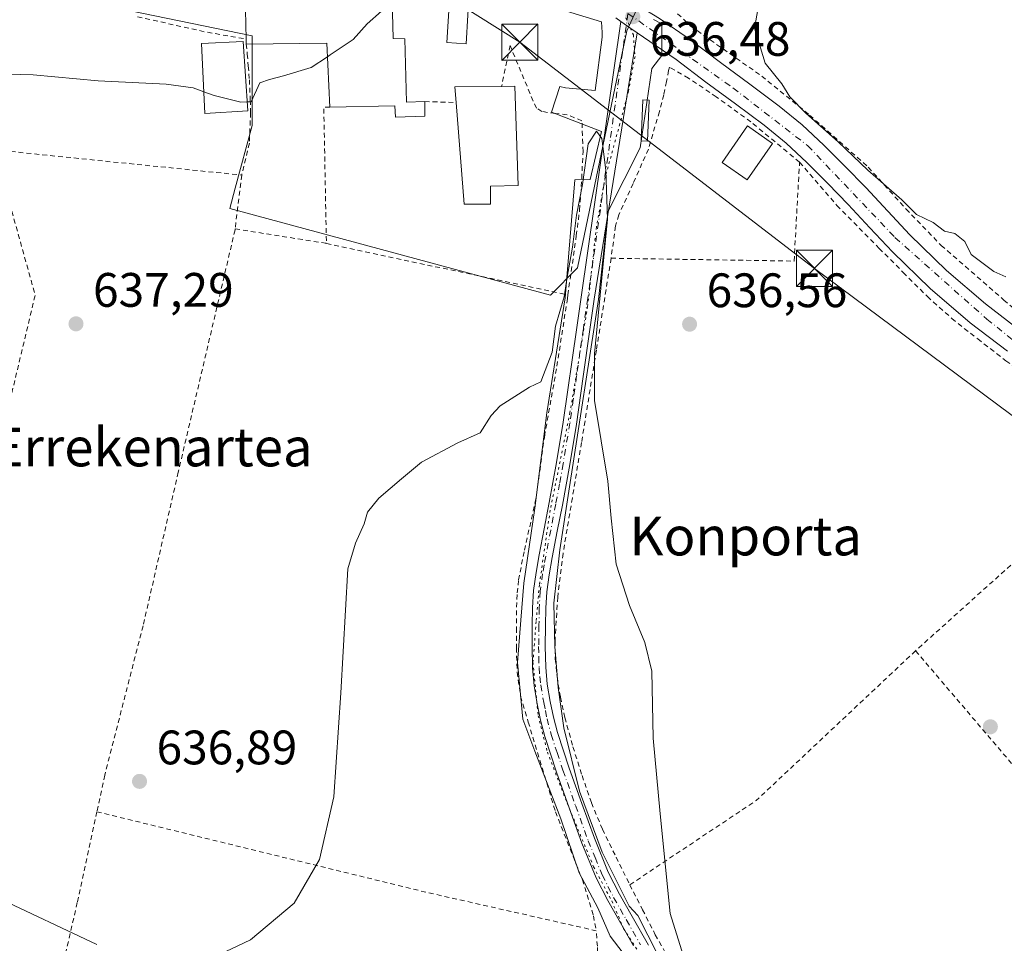
# Model space of a CAD drawing. Units: metres. Extents: x 589968 to 593404, y 4761403 to 4763770.
# Drawn here: x 592916 to 593120, y 4762226 to 4762417 of the extents above; entities that cross this region are included whole.
import ezdxf
from ezdxf.enums import TextEntityAlignment as Align

# ---------------------------------------------------------------- set-up
doc = ezdxf.new("R2010")
doc.units = ezdxf.units.M
doc.header["$MEASUREMENT"] = 0
for name, pattern in [('DGN Style 2', [1.6480167562047852, 0.988810053722871, -0.6592067024819142]), ('DGN Style 4', [2.6384748266838614, 1.318413404963828, -0.6592067024819142, 0.001648016756204785, -0.6592067024819142]), ('DGN Style 5', [1.1536117293433497, 0.4944050268614355, -0.6592067024819142])]:
    doc.linetypes.add(name, pattern=pattern)
for name, color, linetype, lineweight in [('Alambrada', 7, 'DGN Style 2', 0), ('Carretera de calzada única Cxs', 7, 'Continuous', 13), ('Carretera de calzada única eje', 7, 'DGN Style 4', 0), ('Curva de nivel normal', 30, 'Continuous', 0), ('Edificación Cxs', 1, 'Continuous', 13), ('Estanque Cxs', 5, 'Continuous', 0), ('Instalación de servicios públicos CxS', 91, 'Continuous', 0), ('Núcleo urbano CxS', 7, 'Continuous', 0), ('Pista pavimentada Cxs', 135, 'Continuous', 0), ('Pista pavimentada eje', 135, 'DGN Style 4', 0), ('Prado CxS', 92, 'Continuous', 0), ('Punto de cota en terreno', 7, 'Continuous', 0), ('Rótulo de punto de cota en terreno', 7, 'Continuous', 0), ('Tendido', 6, 'Continuous', 0), ('Texto cartográfico', 7, 'Continuous', 0), ('Torre de tendido puntual', 7, 'Continuous', 0), ('Valla', 7, 'DGN Style 2', 0), ('Vegetación y arbolados urbanos CxS', 151, 'Continuous', 0), ('Vía pecuaria CxS', 92, 'Continuous', 13), ('Vía pecuaria eje', 92, 'DGN Style 5', 0)]:
    doc.layers.add(name, color=color, linetype=linetype, lineweight=lineweight)
doc.styles.add('Style-Arial', font='txt')

# ---------------------------------------------------------------- blocks, each defined once
blk = doc.blocks.new('5PATER')
at = {"layer": 'Vegetación y arbolados urbanos CxS', "linetype": 'Continuous', "lineweight": 0}
h = blk.add_hatch(color=51, dxfattribs=at)
edge = h.paths.add_edge_path()
edge.add_ellipse((0, 0), major_axis=(-0.1095731443231308, -0.1110710700762829), ratio=0.9994222409660322, start_angle=0, end_angle=360)
blk = doc.blocks.new('5TTEND')
at = {"layer": 'Instalación de servicios públicos CxS', "color": 7, "linetype": 'Continuous', "lineweight": 0}
for p, q in [((-0.375, 0.3754), (0.375, -0.3746)), ((0.3720000000000001, 0.3784000000000001), (-0.3720000000000001, -0.3776))]:
    blk.add_line(p, q, dxfattribs=at)
at = {"layer": 'Instalación de servicios públicos CxS', "color": 7, "linetype": 'Continuous', "lineweight": 0, "flags": 128}
blk.add_lwpolyline([(-0.375, -0.3746), (0.375, -0.3746), (0.375, 0.3754), (-0.375, 0.3754), (-0.3720000000000001, -0.3776)], dxfattribs=at)

msp = doc.modelspace()

# ---------------------------------------------------------------- linework, layer by layer
at = {"layer": 'Alambrada', "color": 7, "linetype": 'DGN Style 2', "lineweight": 0, "extrusion": (-0.2167458260248487, -0.7461200720687705, 0.6295443470931168), "elevation": -3681447.939268643, "flags": 128}
msp.add_lwpolyline([(-759145.4542217092, 2983762.89813719), (-759131.2548691779, 2983764.289449055), (-759122.5338392917, 2983765.799427853)], dxfattribs=at)
at = {"layer": 'Alambrada', "color": 7, "linetype": 'DGN Style 2', "lineweight": 0, "extrusion": (-0.3727848773500064, -0.08401119522767646, 0.9241068954918353), "elevation": -620555.9482524233, "flags": 128}
msp.add_lwpolyline([(-4515518.105536446, 1502357.192488043), (-4515518.404253377, 1502355.856569466), (-4515490.716937397, 1502349.703493363)], dxfattribs=at)
at = {"layer": 'Alambrada', "color": 7, "linetype": 'DGN Style 2', "lineweight": 0, "extrusion": (0.08272009408224851, -0.002163448614458807, 0.996570471931171), "elevation": 39389.29749267602, "flags": 128}
msp.add_lwpolyline([(4776276.106323366, -466626.0446353162), (4776276.106323366, -466632.5692343085)], dxfattribs=at)
at = {"layer": 'Alambrada', "color": 7, "linetype": 'DGN Style 2', "lineweight": 0, "extrusion": (0.0868413665976098, -0.0369301675920333, 0.9955374125411279), "elevation": -123749.9930093469, "flags": 128}
msp.add_lwpolyline([(4614596.322660157, 1312284.475814536), (4614571.885721666, 1312264.911914318), (4614488.759236894, 1312250.786316337)], dxfattribs=at)
at = {"layer": 'Alambrada', "color": 7, "linetype": 'DGN Style 2', "lineweight": 0, "extrusion": (-0.04519765853939533, 0.004611645379391847, 0.9989674190830504), "elevation": -4196.904623503397, "flags": 128}
msp.add_lwpolyline([(-4797976.059923438, 106357.6124940022), (-4797976.059923438, 106409.0912661849)], dxfattribs=at)
at = {"layer": 'Alambrada', "color": 7, "linetype": 'DGN Style 2', "lineweight": 0, "extrusion": (-0.006803021744248751, -0.05618792034800561, 0.9983970335002571), "elevation": -270981.6277201266, "flags": 128}
msp.add_lwpolyline([(16232.25049151282, 4791473.703548113), (16232.25049151282, 4791462.454086486)], dxfattribs=at)
at = {"layer": 'Alambrada', "color": 7, "linetype": 'DGN Style 2', "lineweight": 0, "extrusion": (-0.1160548943381968, -0.9482428958756004, 0.2955785376538784), "elevation": -4584513.584203672, "flags": 128}
msp.add_lwpolyline([(10022.14492305811, 1419134.148099299), (10041.14784851996, 1419131.859438366), (10041.28053016553, 1419131.8121243)], dxfattribs=at)
at = {"layer": 'Alambrada', "color": 7, "linetype": 'DGN Style 2', "lineweight": 0, "extrusion": (0.0649981144485513, -0.01388271415400743, 0.997788813008971), "elevation": -26934.49145565724, "flags": 128}
msp.add_lwpolyline([(4781182.632403567, 413966.0614330659), (4781182.632403567, 413914.769127963)], dxfattribs=at)
at = {"layer": 'Alambrada', "color": 7, "linetype": 'DGN Style 2', "lineweight": 0, "extrusion": (-0.02693470939537618, -0.02422479628620995, 0.9993436249232185), "elevation": -130703.1201703095, "flags": 128}
msp.add_lwpolyline([(-3144238.483629022, 3623293.241586342), (-3144238.483629022, 3623233.715194205)], dxfattribs=at)
at = {"layer": 'Alambrada', "color": 7, "linetype": 'DGN Style 2', "lineweight": 0, "extrusion": (0.115524097746327, -0.1789622750999203, 0.9770499920326275), "elevation": -783128.8987378451, "flags": 128}
msp.add_lwpolyline([(3081082.336296512, 3595105.320765897), (3081037.770847496, 3595096.975622653), (3081006.275597028, 3595096.501936249)], dxfattribs=at)
at = {"layer": 'Alambrada', "color": 7, "linetype": 'DGN Style 2', "lineweight": 0, "extrusion": (-0.2352550363692664, -0.9710553429192533, 0.04131088053850521), "elevation": -4763875.201261778, "flags": 128}
msp.add_lwpolyline([(-545039.0979915197, 197605.7610349499), (-544969.2275863063, 197602.0600755934), (-544932.7112669208, 197615.4597143128)], dxfattribs=at)
at = {"layer": 'Alambrada', "color": 7, "linetype": 'DGN Style 2', "lineweight": 0}
for points in [[(593051.5601000005, 4762419.470100001, 638.4514999999956), (593055.4801000003, 4762415.790100001, 638.4958999999944), (593070.2100999998, 4762405.4101, 639.5264000000025), (593080.1401000004, 4762397.3301, 640.1438999999956), (593092.3000999996, 4762386.550100001, 640.0564000000013), (593100.1201, 4762377.860099999, 639.703800000003), (593107.4001000002, 4762370.3301, 639.6388000000006), (593120.3901000004, 4762359.0001, 639.6252999999997), (593138.1201, 4762344.3201, 639.733600000007)], [(592963.3701, 4762412.0601, 645.3849000000046), (592963.5900999998, 4762409.960100001, 644.9789000000019), (592963.8000999996, 4762407.5101, 644.4247999999934), (592964.0201000003, 4762404.630100001, 644.5271999999968), (592964.2100999998, 4762400.440099999, 643.7274999999936), (592964.2600999996, 4762397.840100001, 642.6334000000061), (592964.0201000003, 4762391.540100001, 640.0948999999965), (592962.4200999998, 4762384.9001, 641.8408000000054)], [(593030.0301000001, 4762360.050100001, 635.5633999999991), (593031.7801000001, 4762372.390100001, 635.2666999999929), (593032.4600999998, 4762377.6501, 635.2893999999942), (593032.8201000001, 4762382.5001, 635.6725000000006), (593033.1700999998, 4762389.7601, 635.8766000000032), (593032.9501, 4762396.1601, 635.8506000000052), (593029.8901000004, 4762397.4001, 636.6411999999982), (593027.4401000004, 4762397.640100001, 637.4456999999966), (593024.6201, 4762398.090100001, 638.2982000000047), (593023.5201000003, 4762398.800100001, 638.902900000001), (593022.8300999999, 4762400.2501, 639.7964000000065), (593018.0401, 4762411.7301, 639.6486000000004), (593016.3000999996, 4762403.270099999, 641.6058000000048)], [(593078.0500999996, 4762387.590100001, 641.0555000000022), (593085.8000999996, 4762378.600099999, 640.0007000000041), (593094.5500999996, 4762369.720100001, 639.5277999999962), (593099.5500999996, 4762364.720100001, 639.4570999999996), (593104.5500999996, 4762359.7301, 639.7584999999963), (593109.6201, 4762355.1801, 639.7621000000072), (593114.9700999996, 4762350.940099999, 639.7623000000021), (593120.8201000001, 4762346.440099999, 639.681700000001), (593126.6601, 4762341.9301, 639.6291999999958), (593132.0401, 4762337.8301, 639.9134000000049), (593137.3501000004, 4762333.610099999, 639.8527000000031), (593141.8501000004, 4762329.850099999, 639.8766000000032), (593146.3300999999, 4762326.100099999, 639.9035000000003)], [(592961.0701000001, 4762373.7501, 641.2041000000027), (592961.0500999996, 4762373.5701, 641.107799999998), (592949.2701000003, 4762323.3301, 637.6079999999929), (592941.9901000002, 4762291.5101, 636.5831000000035), (592934.0301000001, 4762260.550100001, 637.3303000000016), (592932.4001000002, 4762252.970100001, 637.1937999999936)], [(593038.9901000002, 4762367.670100001, 637.4263000000064), (593035.9301000005, 4762348.590100001, 635.8505000000005), (593032.8701, 4762329.5001, 635.5120000000024), (593030.9600999998, 4762318.0101, 635.2027999999991), (593029.0301000001, 4762306.5101, 635.0087000000058), (593027.9200999998, 4762297.460100001, 634.977899999998), (593027.3701, 4762288.360099999, 635.0197999999946), (593027.4200999998, 4762284.6801, 635.006899999993), (593027.7801000001, 4762280.9801, 635.004700000005), (593028.4801000003, 4762276.690099999, 634.9860999999946), (593029.4101, 4762272.470100001, 634.9395999999979), (593031.0701000001, 4762266.4301, 635.2296999999963), (593032.9801000003, 4762260.470100001, 635.0298000000039), (593034.9101, 4762254.8201, 634.9296000000032), (593037.1901000004, 4762249.3301, 634.9103000000032), (593040.0301000001, 4762243.5701, 635.2114000000003), (593042.8701, 4762237.8301, 635.8686000000016)], [(593030.0301000001, 4762360.050100001, 635.5633999999991), (593029.9401000004, 4762359.3101, 635.6794999999984), (593027.6700999998, 4762344.7301, 635.2486000000063), (593025.2301000003, 4762331.0801, 635.3389000000025), (593023.4101, 4762317.800100001, 634.6013999999996), (593020.9600999998, 4762306.840100001, 634.0823999999993), (593019.8000999996, 4762300.920100001, 633.9035000000003), (593019.5100999996, 4762297.970100001, 633.835699999996), (593019.3701, 4762294.6801, 633.8552999999956), (593019.3701, 4762291.040100001, 633.8377999999939), (593019.3701, 4762286.920100001, 633.732799999998), (593019.5100999996, 4762281.9101, 633.6949000000022), (593020.2301000003, 4762276.890100001, 633.7538999999961), (593021.8300999999, 4762271.550100001, 633.9486000000034), (593027.4600999998, 4762252.940099999, 634.797200000001), (593033.0301000001, 4762238.870100001, 640.5127000000066), (593035.3201000001, 4762231.420100001, 646.3727999999974), (593035.8901000004, 4762228.3101, 646.8842000000004)], [(593102.1001000004, 4762286.3201, 637.7470999999932), (593125.0401, 4762259.4101, 637.900999999998), (593180.0500999996, 4762196.700099999, 642.9366000000009), (593202.9901000002, 4762170.5001, 642.1824000000051), (593242.6201, 4762126.4101, 642.2290000000066)], [(592932.4001000002, 4762252.970100001, 637.1937999999936), (592928.3400999998, 4762234.130100001, 635.4000999999989), (592919.2801000001, 4762194.720100001, 632.8831000000064), (592911.1901000004, 4762160.130100001, 631.7945999999939)], [(593042.8701, 4762237.8301, 635.8686000000016), (593045.5100999996, 4762232.6601, 636.734700000001), (593048.1401000004, 4762227.4901, 635.1404999999941), (593050.2100999998, 4762223.8201, 634.9658000000054)], [(592935.5500999996, 4762152.220100001, 632.0905999999959), (592958.9700999996, 4762147.0801, 632.2834000000003), (592964.5701000001, 4762146.5701, 632.4272000000057), (592967.3501000004, 4762147.050100001, 632.4217000000062), (592971.1101000002, 4762148.6601, 632.4137000000047), (592979.3201000001, 4762155.2601, 632.3846000000049), (592996.9101, 4762171.9301, 632.5672999999952), (593016.2200999996, 4762189.9901, 633.1554999999935), (593026.7701000003, 4762200.130100001, 633.4985000000015), (593031.1401000004, 4762206.7301, 633.6385000000009), (593033.0301000001, 4762209.970100001, 634.0048999999999), (593035.0900999998, 4762215.4301, 637.5678999999947), (593035.9600999998, 4762219.100099999, 642.1946999999927), (593036.1401000004, 4762222.200099999, 645.917100000006), (593036.1401000004, 4762225.110099999, 646.7075000000041), (593035.8901000004, 4762228.3101, 646.8842000000004)]]:
    msp.add_polyline3d(points, dxfattribs=at)
at = {"layer": 'Carretera de calzada única Cxs', "color": 7, "linetype": 'Continuous', "lineweight": 13, "extrusion": (0.009184781959019464, -0.006358829474835507, 0.9999376005871943), "elevation": -24200.09380961416, "flags": 128}
msp.add_lwpolyline([(593010.161210288, 4762359.130514128), (593009.1087233356, 4762359.85912886)], dxfattribs=at)
at = {"layer": 'Carretera de calzada única Cxs', "color": 7, "linetype": 'Continuous', "lineweight": 13, "extrusion": (-0.5690074863827643, -0.8219194582627704, 0.02605541343756302), "elevation": -4251751.180124303, "flags": 128}
msp.add_lwpolyline([(-2223173.584799855, 111455.3632181014), (-2223171.070068116, 111455.3626178977), (-2223169.468874103, 111455.4233385123)], dxfattribs=at)
at = {"layer": 'Carretera de calzada única Cxs', "color": 7, "linetype": 'Continuous', "lineweight": 13}
for points in [[(593044.9501, 4762419.8201, 637.218200000003), (593049.0201000003, 4762417.3301, 637.3611999999994), (593055.4200999998, 4762412.9001, 637.9939000000013), (593061.6401000004, 4762408.210100001, 638.3990999999951), (593067.7600999996, 4762403.720100001, 638.8359000000055), (593073.8501000004, 4762399.170100001, 639.328800000003), (593078.5701000001, 4762395.280099999, 639.6747000000032), (593083.0500999996, 4762391.110099999, 639.7103000000062), (593087.4600999998, 4762386.7401, 639.5767999999953), (593091.7901, 4762382.3101, 639.4566999999952), (593096.3300999999, 4762377.420100001, 639.409599999999), (593100.8901000004, 4762372.550100001, 639.4285999999993), (593108.5401, 4762365.1501, 639.5296999999991), (593116.6001000004, 4762358.200099999, 639.5065999999933), (593124.2001, 4762352.380100001, 639.5108000000037), (593131.7901, 4762346.550100001, 639.5874999999943), (593141.6700999998, 4762338.350099999, 639.6784000000043), (593151.4200999998, 4762329.9901, 639.7317000000039), (593162.7701000003, 4762319.850099999, 639.9453999999969), (593174.1101000002, 4762309.700099999, 640.0843000000023), (593184.2500999998, 4762300.7501, 640.4279999999999), (593194.4933000002, 4762291.890100001, 640.7786999999954)], [(593121.1401000004, 4762348.380100001, 639.5939999999973), (593113.4200999998, 4762354.290100001, 639.6575000000012), (593105.1501000002, 4762361.4301, 639.5939999999973), (593097.3000999996, 4762369.020099999, 639.3165000000008), (593092.6501000002, 4762373.9901, 639.2782000000007), (593088.1401000004, 4762378.8301, 639.5534000000043), (593083.8800999997, 4762383.190099999, 639.600099999996), (593079.5601000005, 4762387.4801, 640.4743000000017), (593075.2500999998, 4762391.4901, 640.0445999999939), (593070.7401000002, 4762395.210100001, 639.6650999999983), (593064.7701000003, 4762399.670100001, 638.8215000000055), (593058.6401000004, 4762404.170100001, 639.3660999999993), (593052.4700999996, 4762408.8201, 638.2434000000068), (593044.4074999997, 4762414.390000001, 636.4493999999977), (593043.0900999998, 4762415.300100001, 636.3886999999959), (593041.0225000001, 4762416.731500001, 636.3892999999953), (593039.9700999996, 4762417.460100001, 636.4036000000051)], [(593049.0201000003, 4762417.3301, 637.3611999999994), (593055.4200999998, 4762412.9001, 637.9939000000013), (593061.6401000004, 4762408.210100001, 638.3990999999951), (593067.7600999996, 4762403.720100001, 638.8359000000055), (593073.8501000004, 4762399.170100001, 639.328800000003), (593078.5701000001, 4762395.280099999, 639.6747000000032), (593083.0500999996, 4762391.110099999, 639.7103000000062), (593087.4600999998, 4762386.7401, 639.5767999999953), (593091.7901, 4762382.3101, 639.4566999999952), (593096.3300999999, 4762377.420100001, 639.409599999999), (593100.8901000004, 4762372.550100001, 639.4285999999993), (593108.5401, 4762365.1501, 639.5296999999991), (593116.6001000004, 4762358.200099999, 639.5065999999933), (593124.2001, 4762352.380100001, 639.5108000000037)], [(593121.1401000004, 4762348.380100001, 639.5939999999973), (593113.4200999998, 4762354.290100001, 639.6575000000012), (593105.1501000002, 4762361.4301, 639.5939999999973), (593097.3000999996, 4762369.020099999, 639.3165000000008), (593092.6501000002, 4762373.9901, 639.2782000000007), (593088.1401000004, 4762378.8301, 639.5534000000043), (593083.8800999997, 4762383.190099999, 639.600099999996), (593079.5601000005, 4762387.4801, 640.4743000000017), (593075.2500999998, 4762391.4901, 640.0445999999939), (593070.7401000002, 4762395.210100001, 639.6650999999983), (593064.7701000003, 4762399.670100001, 638.8215000000055), (593058.6401000004, 4762404.170100001, 639.3660999999993), (593052.4700999996, 4762408.8201, 638.2434000000068), (593044.4074999997, 4762414.390000001, 636.4493999999977)]]:
    msp.add_polyline3d(points, dxfattribs=at)
at = {"layer": 'Carretera de calzada única eje', "color": 7, "linetype": 'DGN Style 4', "lineweight": 0}
msp.add_polyline3d([(593042.4923, 4762418.4147, 636.4481999999989), (593064.2500999998, 4762402.970100001, 638.5233000000007), (593079.7500999998, 4762390.9901, 639.8105000000069), (593097.8300999999, 4762371.970100001, 639.3031000000046), (593116.8501000004, 4762355.0701, 639.5035999999964), (593151.1300999997, 4762327.360099999, 639.6928999999947), (593184.7100999998, 4762296.8301, 640.4559000000008), (593194.0336999996, 4762289.721700001, 640.7942999999941)], dxfattribs=at)
at = {"layer": 'Curva de nivel normal', "color": 30, "linetype": 'Continuous', "lineweight": 0, "flags": 128}
for points, elevation in [([(592980.2070000004, 4762409.416999999), (592980.7800000003, 4762409.800000001), (592985.5300000003, 4762412.99), (592988.4600000001, 4762416.24), (592991.3899999997, 4762418.859999999), (592993.04, 4762421.279999999), (592993.3399999999, 4762424.949999999), (592992.1799999997, 4762428.539999999), (592991.2204999998, 4762429.185799999)], 640), ([(593070.3799999999, 4762424.619999999), (593068.7400000002, 4762415.369999999), (593070.9500000002, 4762408.08), (593074.3799999999, 4762403.810000001), (593076.0599999996, 4762401.15), (593079.3300000001, 4762397.76), (593086.0300000003, 4762391.800000001), (593092.2000000002, 4762385.91), (593099.25, 4762379.77), (593102.29, 4762376.710000001), (593105.7599999999, 4762375.039999999), (593108.0800000001, 4762373.25), (593110.2400000002, 4762372.76), (593112.3300000001, 4762371.119999999), (593113.6100000005, 4762368.42), (593118.3099999996, 4762364.930000001), (593120.8200000003, 4762363.800000001)], 640), ([(592963.5694000004, 4762400.0759), (592964.3799999999, 4762400.109999999), (592966.2000000002, 4762404.039999999), (592968.2000000002, 4762404.710000001), (592971.1100000005, 4762405.5), (592976.8300000001, 4762407.16), (592980.2070000004, 4762409.416999999)], 640), ([(592911.2100000001, 4762405.859999999), (592919.2100000001, 4762405.66), (592932.6799999997, 4762404.4), (592946.7599999999, 4762403.76), (592952.3399999999, 4762402.99), (592954.5592, 4762402.1724)], 640), ([(592954.5592, 4762402.1724), (592956.7100000001, 4762401.380000001), (592962.2400000002, 4762400.02), (592963.5694000004, 4762400.0759)], 640), ([(593054.9400000004, 4762219.960000001), (593051.25, 4762231.890000001), (593049.1399999997, 4762252.550000001), (593047.6799999997, 4762268.230000001), (593047.4400000004, 4762282.130000001), (593045.9800000006, 4762288.050000001), (593042.7999999998, 4762295.689999999), (593040.0099999999, 4762304.300000001), (593038.9699999997, 4762313.800000001), (593038.29, 4762321.470000001), (593035.5800000001, 4762338.220000001), (593035.5800000001, 4762347.84), (593038.2400000002, 4762375.75), (593037.9100000003, 4762385.949999999), (593037.0599999996, 4762392.449999999), (593035.9800000006, 4762394.02), (593034.2599999999, 4762391.350000001), (593033.0599999996, 4762382.939999999), (593031.8200000003, 4762376.619999999), (593030.9699999997, 4762369.930000001), (593029.8600000005, 4762363.720000001), (593029.2599999999, 4762359.689999999), (593027.4600000001, 4762353.560000001), (593026.7999999998, 4762348.199999999), (593024.4000000004, 4762342.039999999), (593022.0499999998, 4762340.930000001), (593015.9699999997, 4762337.08), (593014.0999999996, 4762335.08), (593011.8700000001, 4762331.52), (593007.2400000002, 4762329.439999999), (592999.7100000001, 4762325.4), (592995.5800000001, 4762321.980000001), (592990.8700000001, 4762317.930000001), (592988.5300000003, 4762315.060000001), (592987.8300000001, 4762312.630000001), (592986.04, 4762308.630000001), (592984.4500000002, 4762303.289999999), (592982.9600000001, 4762277.640000001), (592981.5199999996, 4762256.08), (592978.5800000001, 4762243.09), (592973.2699999996, 4762234.02), (592964.2300000006, 4762226.42), (592956.5199999996, 4762222.730000001)], 635), ([(592932.4000000004, 4762225.480000001), (592911.5499999998, 4762235.289999999), (592885.9900000002, 4762247.680000001), (592876.7999999998, 4762253.710000001), (592869.2000000002, 4762261.189999999), (592866.0599999996, 4762266.730000001), (592864.4800000006, 4762272.75), (592862.0899999999, 4762281.83), (592856.8099999996, 4762290.52), (592854.9400000004, 4762294.41), (592853.79, 4762299.41), (592852.8799999999, 4762308.369999999), (592851.3799999999, 4762311.689999999), (592849.3499999996, 4762312.560000001), (592846.8099999996, 4762311.76), (592843.4800000006, 4762309.08), (592838.6399999997, 4762303.949999999), (592836.54, 4762302.99), (592834.7400000002, 4762303.600000001), (592828.5999999996, 4762308.74), (592817.54, 4762315.689999999), (592809.3899999997, 4762318.77)], 635)]:
    msp.add_lwpolyline(points, dxfattribs=dict(at, elevation=elevation))
at = {"layer": 'Edificación Cxs', "color": 1, "linetype": 'Continuous', "lineweight": 13, "flags": 128}
for points, elevation in [([(592977.7100999998, 4762430.020099999), (592977.8400999998, 4762429.100099999), (592993.4301000005, 4762429.200099999), (592993.8501000004, 4762413.1801), (592996.2600999996, 4762413.1601), (592996.6001000004, 4762400.040100001), (593000.3501000004, 4762400.130100001), (593000.3701, 4762397.140100001), (592994.3000999996, 4762396.880100001), (592994.1401000004, 4762399.280099999), (592980.7100999998, 4762398.9801), (592980.0701000001, 4762412.2601), (592963.3701, 4762412.0601), (592963.3501000004, 4762413.0801), (592963.0701000001, 4762425.300100001), (592962.9801000003, 4762429.4901), (592965.9101, 4762429.600099999), (592973.4700999996, 4762429.860099999)], 645.518299999996), ([(593013.9600999998, 4762378.880100001), (593008.5201000003, 4762378.880100001), (593006.8501000004, 4762399.960100001), (593006.6001000004, 4762403.1601), (593016.3000999996, 4762403.270099999), (593019.0500999996, 4762403.3201), (593019.7100999998, 4762382.7601), (593013.9600999998, 4762382.630100001)], 641.6058000000048)]:
    msp.add_lwpolyline(points, close=True, dxfattribs=dict(at, elevation=elevation))
at = {"layer": 'Edificación Cxs', "color": 1, "linetype": 'Continuous', "lineweight": 13, "extrusion": (-0.0001898375844570323, 0.008285054570854987, 0.9999656603266183), "elevation": 39989.78166063996, "flags": 128}
msp.add_lwpolyline([(592963.4619624097, 4762245.210707189), (592963.1819431832, 4762257.431126614)], dxfattribs=at)
at = {"layer": 'Edificación Cxs', "color": 1, "linetype": 'Continuous', "lineweight": 13, "extrusion": (0.002541775206097821, -0.1296305386016218, 0.9915591070837155), "elevation": -615206.9235262084, "flags": 128}
msp.add_lwpolyline([(686212.0960571668, 4709862.843593026), (686212.0960571668, 4709863.872473758)], dxfattribs=at)
at = {"layer": 'Edificación Cxs', "color": 1, "linetype": 'Continuous', "lineweight": 13, "extrusion": (0.0002497798657951801, -0.2616638027751649, 0.9651590500675307), "elevation": -1245379.840640056, "flags": 128}
msp.add_lwpolyline([(597526.5438366326, 4596091.998872247), (597525.9165137833, 4596105.75888919), (597509.2163304754, 4596105.568186552)], dxfattribs=at)
at = {"layer": 'Edificación Cxs', "color": 1, "linetype": 'Continuous', "lineweight": 13, "extrusion": (-0.1088548760197848, 0.1673813592903373, 0.9798643255720846), "elevation": 733213.5036474888, "flags": 128}
msp.add_lwpolyline([(-3093533.503768246, -3595074.315559415), (-3093535.038794744, -3595077.192385619), (-3093543.230403206, -3595071.889489407)], dxfattribs=at)
at = {"layer": 'Edificación Cxs', "color": 1, "linetype": 'Continuous', "lineweight": 13, "extrusion": (-0.001331195950759695, -0.1261167158144816, 0.9920145169852658), "elevation": -600771.6489445062, "flags": 128}
msp.add_lwpolyline([(542715.5344083897, 4730375.443519471), (542710.0947114102, 4730375.385639805), (542708.2023117415, 4730396.616376976)], dxfattribs=at)
at = {"layer": 'Edificación Cxs', "color": 1, "linetype": 'Continuous', "lineweight": 13}
for points in [[(592977.7100999998, 4762430.020099999, 644.017200000002), (592977.8400999998, 4762429.100099999, 645.0038000000059), (592993.4301000005, 4762429.200099999, 643.5338999999949), (592993.8501000004, 4762413.1801, 644.8323999999993), (592996.2600999996, 4762413.1601, 642.6511000000028), (592996.6001000004, 4762400.040100001, 643.6692000000039), (593000.3501000004, 4762400.130100001, 641.6613000000071)], [(593009.6401000004, 4762424.050100001, 639.8647000000057), (593008.9801000003, 4762412.090100001, 640.4566000000051), (593004.9301000005, 4762412.380100001, 640.7069999999949), (593005.7301000003, 4762424.5101, 640.5617000000057)], [(592963.6901000004, 4762398.210100001, 643.0319000000018), (592954.7801000001, 4762397.6501, 641.8059999999969), (592954.0701000001, 4762412.190099999, 644.218599999993), (592962.7600999996, 4762412.600099999, 645.5792999999976), (592963.6901000004, 4762398.210100001, 643.0319000000018)], [(593016.3000999996, 4762403.270099999, 641.6058000000048), (593019.0500999996, 4762403.3201, 641.2517999999982), (593019.7100999998, 4762382.7601, 639.0192999999999), (593013.9600999998, 4762382.630100001, 641.0926000000036), (593013.9600999998, 4762378.880100001, 638.4510000000009)], [(593000.3501000004, 4762400.130100001, 641.6613000000071), (593000.3701, 4762397.140100001, 642.7661999999982), (592994.3000999996, 4762396.880100001, 644.340400000001), (592994.1401000004, 4762399.280099999, 643.811400000006), (592980.7100999998, 4762398.9801, 641.8343000000023)], [(593072.4200999998, 4762391.4301, 640.4121000000014), (593067.1901000004, 4762383.940099999, 641.3129999999946), (593061.9901000002, 4762387.4801, 640.818499999994), (593067.2801000001, 4762395.100099999, 640.0194000000047), (593072.4200999998, 4762391.4301, 640.4121000000014)]]:
    msp.add_polyline3d(points, dxfattribs=at)
for points in [[(593009.6401000004, 4762424.050100001, 640.7069999999949), (593008.9801000003, 4762412.090100001, 640.7069999999949), (593004.9301000005, 4762412.380100001, 640.7069999999949), (593005.7301000003, 4762424.5101, 640.7069999999949)], [(592963.6901000004, 4762398.210100001, 645.5792999999976), (592954.7801000001, 4762397.6501, 645.5792999999976), (592954.0701000001, 4762412.190099999, 645.5792999999976), (592962.7600999996, 4762412.600099999, 645.5792999999976)], [(593072.4200999998, 4762391.4301, 641.3129999999946), (593067.1901000004, 4762383.940099999, 641.3129999999946), (593061.9901000002, 4762387.4801, 641.3129999999946), (593067.2801000001, 4762395.100099999, 641.3129999999946)]]:
    msp.add_3dface(points, dxfattribs=at)
at = {"layer": 'Estanque Cxs', "color": 5, "linetype": 'Continuous', "lineweight": 0}
msp.add_polyline3d([(593046.8844, 4762400.417500001, 635.9130000000005), (593046.5537, 4762391.950800001, 635.7416999999987), (593045.2276, 4762392.002599999, 635.5776000000042), (593045.5584000006, 4762400.4693, 635.8147999999928), (593046.8844, 4762400.417500001, 635.9130000000005)], dxfattribs=at)
msp.add_3dface([(593046.8844, 4762400.417500001, 635.9130000000005), (593046.5537, 4762391.950800001, 635.7416999999987), (593045.2276, 4762392.002599999, 635.5776000000042), (593045.5584000006, 4762400.4693, 635.8147999999928)], dxfattribs=at)
at = {"layer": 'Núcleo urbano CxS', "color": 7, "linetype": 'Continuous', "lineweight": 0}
for points in [[(593042.6275000004, 4762541.620100001, 641.3320999999996), (593048.0504999999, 4762514.090700001, 642.1309000000037), (593048.6441000003, 4762511.0767, 641.7992999999988), (593049.8563000001, 4762504.9243, 641.3867000000029), (593043.1759000003, 4762492.242699999, 640.0663999999961), (593045.0846999995, 4762478.873299999, 640.184699999998), (593046.2626999998, 4762475.968900001, 640.1100000000006), (593057.5729, 4762448.0799, 638.6972999999998), (593052.3037, 4762436.658700001, 637.7565000000031), (593051.9039000003, 4762435.792099999, 637.648000000001), (593042.2213000003, 4762414.783700001, 636.3000000000029), (593031.9971000003, 4762365.664899999, 634.960699999996), (593026.4430999998, 4762360.040899999, 635.724000000002), (592960.7547000004, 4762377.784299999, 638.7066000000051), (592959.9490999999, 4762378.001700001, 638.713499999998), (592961.0881000003, 4762382.2193, 638.8614999999991), (592964.5815000003, 4762395.151699999, 639.7780999999959), (592964.5856999997, 4762413.763499999, 640.8534000000072), (592919.1983000003, 4762423.1721, 641.4416999999958), (592881.3504999997, 4762420.8564, 640.3665999999939), (592876.7594999997, 4762420.5755, 640.2768999999971)], [(593051.9039000003, 4762435.792099999, 637.648000000001), (593042.2213000003, 4762414.783700001, 636.3000000000029), (593031.9971000003, 4762365.664899999, 634.960699999996), (593026.4430999998, 4762360.040899999, 635.724000000002), (592960.7547000004, 4762377.784299999, 638.7066000000051), (592959.9490999999, 4762378.001700001, 638.713499999998), (592961.0881000003, 4762382.2193, 638.8614999999991), (592964.5815000003, 4762395.151699999, 639.7780999999959), (592964.5856999997, 4762413.763499999, 640.8534000000072), (592919.1983000003, 4762423.1721, 641.4416999999958)]]:
    msp.add_polyline3d(points, dxfattribs=at)
at = {"layer": 'Pista pavimentada Cxs', "color": 135, "linetype": 'Continuous', "lineweight": 0, "extrusion": (-0.5690074863827643, -0.8219194582627704, 0.02605541343756302), "elevation": -4251751.180124303, "flags": 128}
msp.add_lwpolyline([(-2223173.584799855, 111455.3632181014), (-2223171.070068116, 111455.3626178977), (-2223169.468874103, 111455.4233385123)], dxfattribs=at)
at = {"layer": 'Pista pavimentada Cxs', "color": 135, "linetype": 'Continuous', "lineweight": 0}
for points in [[(593043.6201, 4762225.190099999, 639.1946999999927), (593040.9301000005, 4762229.9301, 642.4900000000052), (593038.3101000005, 4762234.5601, 643.5733000000037), (593035.8701, 4762239.3003, 639.6282000000066), (593032.9401000004, 4762246.470100001, 634.8127999999997), (593030.3202999998, 4762253.7601, 634.4771999999939), (593027.7001, 4762261.140100001, 634.2970000000059), (593025.2500999998, 4762268.5801, 634.1319999999978), (593024.3701, 4762271.9301, 634.133600000001), (593023.6801000005, 4762275.3301, 634.1132999999973), (593023.0399000002, 4762279.050100001, 633.9918000000034), (593022.6700999998, 4762282.790100001, 633.8603000000003), (593022.5998999998, 4762287.200099999, 633.8447000000015), (593022.6601, 4762291.620100001, 633.9302000000025), (593022.7200999996, 4762295.220100001, 633.9235999999946), (593022.9303000001, 4762298.8201, 633.9765000000043), (593023.4301000005, 4762302.5101, 634.1530000000057), (593024.0800999999, 4762306.180299999, 634.273000000001), (593025.1401000004, 4762311.600099999, 634.3264999999956), (593026.1801000005, 4762317.030099999, 634.3772999999928), (593027.7001, 4762325.370100001, 634.9036000000051), (593029.0800999999, 4762333.7301, 635.3947999999946), (593031.8799000002, 4762353.3201, 635.0966999999946), (593032.7901, 4762359.610099999, 634.9885000000068), (593041.0225000001, 4762416.731500001, 636.3892999999953), (593043.0900999998, 4762415.300100001, 636.3886999999959), (593044.4074999997, 4762414.390000001, 636.4493999999977), (593035.5099, 4762359.220100001, 635.5249999999943), (593034.6001000004, 4762352.920100001, 635.3815999999933), (593033.2100999998, 4762343.130100001, 635.0861000000004), (593031.8000999996, 4762333.3101, 635.3551000000007), (593030.4099000003, 4762324.9001, 635.213499999998), (593028.8903000001, 4762316.520099999, 634.6769000000058), (593027.8400999998, 4762311.0801, 634.4514999999956), (593026.7901, 4762305.6801, 634.4915999999939), (593026.1501000002, 4762302.090100001, 634.5179999999964), (593025.6700999998, 4762298.5601, 634.4814999999944), (593025.4700999996, 4762295.120100001, 634.5040000000008), (593025.4101, 4762291.5801, 634.5486999999994), (593025.3498999998, 4762287.210100001, 634.5247999999992), (593025.4301000005, 4762282.950099999, 634.5146999999997), (593025.7701000003, 4762279.420100001, 634.520399999994), (593026.3901000004, 4762275.840100001, 634.4713999999949), (593027.0500999996, 4762272.550100001, 634.2897999999988), (593027.8901000004, 4762269.360099999, 634.3767999999982), (593030.3101000005, 4762262.030099999, 634.7225000000036), (593032.9200999998, 4762254.690099999, 634.4260000000068), (593035.5201000003, 4762247.460100001, 634.6276999999973), (593038.3800999997, 4762240.450099999, 637.4507000000012), (593040.7301000003, 4762235.870100001, 639.2805999999982), (593043.3300999999, 4762231.280099999, 638.9458000000013), (593046.7200999996, 4762225.300100001, 635.698900000003)], [(593043.6201, 4762225.190099999, 639.1946999999927), (593040.9301000005, 4762229.9301, 642.4900000000052), (593038.3101000005, 4762234.5601, 643.5733000000037), (593035.8701, 4762239.3003, 639.6282000000066), (593032.9401000004, 4762246.470100001, 634.8127999999997), (593030.3202999998, 4762253.7601, 634.4771999999939), (593027.7001, 4762261.140100001, 634.2970000000059), (593025.2500999998, 4762268.5801, 634.1319999999978), (593024.3701, 4762271.9301, 634.133600000001), (593023.6801000005, 4762275.3301, 634.1132999999973), (593023.0399000002, 4762279.050100001, 633.9918000000034), (593022.6700999998, 4762282.790100001, 633.8603000000003), (593022.5998999998, 4762287.200099999, 633.8447000000015), (593022.6601, 4762291.620100001, 633.9302000000025), (593022.7200999996, 4762295.220100001, 633.9235999999946), (593022.9303000001, 4762298.8201, 633.9765000000043), (593023.4301000005, 4762302.5101, 634.1530000000057), (593024.0800999999, 4762306.180299999, 634.273000000001), (593025.1401000004, 4762311.600099999, 634.3264999999956), (593026.1801000005, 4762317.030099999, 634.3772999999928), (593027.7001, 4762325.370100001, 634.9036000000051), (593029.0800999999, 4762333.7301, 635.3947999999946), (593031.8799000002, 4762353.3201, 635.0966999999946), (593032.7901, 4762359.610099999, 634.9885000000068), (593041.0225000001, 4762416.731500001, 636.3892999999953)], [(593044.4074999997, 4762414.390000001, 636.4493999999977), (593035.5099, 4762359.220100001, 635.5249999999943), (593034.6001000004, 4762352.920100001, 635.3815999999933), (593033.2100999998, 4762343.130100001, 635.0861000000004), (593031.8000999996, 4762333.3101, 635.3551000000007), (593030.4099000003, 4762324.9001, 635.213499999998), (593028.8903000001, 4762316.520099999, 634.6769000000058), (593027.8400999998, 4762311.0801, 634.4514999999956), (593026.7901, 4762305.6801, 634.4915999999939), (593026.1501000002, 4762302.090100001, 634.5179999999964), (593025.6700999998, 4762298.5601, 634.4814999999944), (593025.4700999996, 4762295.120100001, 634.5040000000008), (593025.4101, 4762291.5801, 634.5486999999994), (593025.3498999998, 4762287.210100001, 634.5247999999992), (593025.4301000005, 4762282.950099999, 634.5146999999997), (593025.7701000003, 4762279.420100001, 634.520399999994), (593026.3901000004, 4762275.840100001, 634.4713999999949), (593027.0500999996, 4762272.550100001, 634.2897999999988), (593027.8901000004, 4762269.360099999, 634.3767999999982), (593030.3101000005, 4762262.030099999, 634.7225000000036), (593032.9200999998, 4762254.690099999, 634.4260000000068), (593035.5201000003, 4762247.460100001, 634.6276999999973), (593038.3800999997, 4762240.450099999, 637.4507000000012), (593040.7301000003, 4762235.870100001, 639.2805999999982), (593043.3300999999, 4762231.280099999, 638.9458000000013), (593046.7200999996, 4762225.300100001, 635.698900000003)]]:
    msp.add_polyline3d(points, dxfattribs=at)
at = {"layer": 'Pista pavimentada eje', "color": 135, "linetype": 'DGN Style 4', "lineweight": 0}
msp.add_polyline3d([(593042.4923, 4762418.4147, 636.4481999999989), (593034.6151000002, 4762362.550100001, 635.2207999999955), (593034.1501000002, 4762359.415100001, 635.2571999999927), (593033.2401000002, 4762353.120100001, 635.0467999999964), (593032.5401, 4762348.220100001, 634.7165999999997), (593031.8450999996, 4762343.325300001, 634.9081000000006), (593031.1451000003, 4762338.4299, 635.321100000001), (593030.4401000004, 4762333.520099999, 635.3640000000014), (593029.0549, 4762325.1351, 635.0531999999948), (593028.2950999998, 4762320.9451, 634.6974999999948), (593027.5351, 4762316.7751, 634.3080000000045), (593027.0100999996, 4762314.0551, 634.3076000000001), (593026.4901000002, 4762311.340100001, 634.329899999997), (593025.9650999998, 4762308.640100001, 634.3699000000051), (593025.4351000005, 4762305.9301, 634.3769999999931), (593025.1151000002, 4762304.1351, 634.3641000000061), (593024.7901, 4762302.300100001, 634.3315000000002), (593024.3000999996, 4762298.690099999, 634.2265000000043), (593024.0950999996, 4762295.170100001, 634.213499999998), (593024.0351, 4762291.600099999, 634.2391999999963), (593023.9748999998, 4762287.2051, 634.184699999998), (593024.0151000004, 4762285.075099999, 634.1869000000006), (593024.0499, 4762282.870100001, 634.1872000000003), (593024.2351000002, 4762281.0001, 634.225099999996), (593024.4051000001, 4762279.235099999, 634.252800000002), (593025.0351, 4762275.585100001, 634.2842999999993), (593025.3651000002, 4762273.940099999, 634.2559000000037), (593025.7100999998, 4762272.2401, 634.209400000007), (593026.5701000001, 4762268.970100001, 634.2014999999956), (593027.7950999998, 4762265.2501, 634.2663999999932), (593029.0050999997, 4762261.585100001, 634.4842000000062), (593031.6202999996, 4762254.225099999, 634.3678999999975), (593034.2301000003, 4762246.965100001, 634.6848000000027), (593035.6601, 4762243.460100001, 635.2755999999936), (593037.1250999998, 4762239.8751, 638.6858999999968), (593038.3450999996, 4762237.5053, 640.8997999999992), (593039.5201000003, 4762235.215299999, 641.3769999999931), (593042.1300999997, 4762230.6051, 640.5264000000025), (593043.4751000004, 4762228.235099999, 639.9511999999959), (593045.0872999998, 4762225.379699999, 637.584600000002)], dxfattribs=at)
at = {"layer": 'Prado CxS', "color": 92, "linetype": 'Continuous', "lineweight": 0}
for points in [[(593042.6275000004, 4762541.620100001, 641.3320999999996), (593048.0504999999, 4762514.090700001, 642.1309000000037), (593048.6441000003, 4762511.0767, 641.7992999999988), (593049.8563000001, 4762504.9243, 641.3867000000029), (593043.1759000003, 4762492.242699999, 640.0663999999961), (593045.0846999995, 4762478.873299999, 640.184699999998), (593046.2626999998, 4762475.968900001, 640.1100000000006), (593057.5729, 4762448.0799, 638.6972999999998), (593052.3037, 4762436.658700001, 637.7565000000031), (593051.9039000003, 4762435.792099999, 637.648000000001), (593042.2213000003, 4762414.783700001, 636.3000000000029), (593031.9971000003, 4762365.664899999, 634.960699999996), (593026.4430999998, 4762360.040899999, 635.724000000002), (592960.7547000004, 4762377.784299999, 638.7066000000051), (592959.9490999999, 4762378.001700001, 638.713499999998), (592961.0881000003, 4762382.2193, 638.8614999999991), (592964.5815000003, 4762395.151699999, 639.7780999999959), (592964.5856999997, 4762413.763499999, 640.8534000000072), (592919.1983000003, 4762423.1721, 641.4416999999958), (592881.3504999997, 4762420.8564, 640.3665999999939), (592876.7594999997, 4762420.5755, 640.2768999999971)], [(592919.1983000003, 4762423.1721, 641.4416999999958), (592964.5856999997, 4762413.763499999, 640.8534000000072), (592964.5815000003, 4762395.151699999, 639.7780999999959), (592961.0881000003, 4762382.2193, 638.8614999999991), (592959.9490999999, 4762378.001700001, 638.713499999998), (592960.7547000004, 4762377.784299999, 638.7066000000051), (593026.4430999998, 4762360.040899999, 635.724000000002), (593031.9971000003, 4762365.664899999, 634.960699999996), (593042.2213000003, 4762414.783700001, 636.3000000000029), (593051.9039000003, 4762435.792099999, 637.648000000001)]]:
    msp.add_polyline3d(points, dxfattribs=at)
at = {"layer": 'Tendido', "color": 6, "linetype": 'Continuous', "lineweight": 0}
msp.add_polyline3d([(593385.1037, 4762140.1162, 651.1160999999993), (593359.2185000004, 4762159.378799999, 649.7685000000056), (593300.2163000006, 4762202.902799999, 647.1345000000001), (593221.7011000002, 4762259.5899, 642.4475999999995), (593140.6722999997, 4762321.238, 639.6355999999942), (593081.1409, 4762365.5558, 640.7195999999967), (593020.0882000001, 4762412.453199999, 640.1018999999942), (592993.4301000005, 4762429.200099999, 643.5338999999949)], dxfattribs=at)
at = {"layer": 'Valla', "color": 7, "linetype": 'DGN Style 2', "lineweight": 0}
msp.add_polyline3d([(593038.9901000002, 4762367.670100001, 637.4263000000064), (593076.9200999998, 4762367.0801, 641.9263000000064), (593078.0500999996, 4762387.590100001, 641.0555000000022), (593067.9600999998, 4762395.920100001, 639.7403999999951), (593060.7901, 4762401.100099999, 639.095100000006), (593055.0301000001, 4762405.0001, 639.6137000000017), (593051.0701000001, 4762407.2601, 638.1254000000044), (593050.8901000004, 4762406.550100001, 638.3304999999964), (593050.4801000003, 4762404.2601, 638.9651000000014), (593049.8901000004, 4762401.5101, 639.2168999999994), (593049.0100999996, 4762398.090100001, 638.7896999999939), (593046.7100999998, 4762390.290100001, 638.0265000000073), (593043.5500999996, 4762383.130100001, 638.1342000000004), (593040.5701000001, 4762376.6601, 639.2486999999965), (593039.9101, 4762374.360099999, 638.7786000000051), (593038.9901000002, 4762367.670100001, 637.4263000000064)], dxfattribs=at)
at = {"layer": 'Vía pecuaria CxS', "color": 92, "linetype": 'Continuous', "lineweight": 13}
for points in [[(593043.9545, 4762220.390900001, 636.7698999999993), (593038.7927000001, 4762227.154800001, 646.0917999999947), (593036.2210999997, 4762233.0823, 645.9116000000067), (593032.3953, 4762240.281300001, 638.7577000000019), (593028.5695000002, 4762251.5297, 634.682799999995), (593023.1836999999, 4762265.5255, 633.946100000001), (593020.7046999997, 4762272.1406, 633.819399999993), (593019.5679000001, 4762283.925100001, 633.7102000000014), (593020.2504000004, 4762292.669000001, 633.8855999999942), (593020.9182000002, 4762300.347800001, 633.9164000000019), (593023.1688000001, 4762315.8706, 634.5034000000014), (593025.6464000001, 4762335.598300001, 635.6506999999983), (593029.4722999996, 4762359.444800001, 635.7946999999986), (593031.4555000003, 4762383.889699999, 635.9038), (593034.6430000003, 4762384.014699999, 635.5430000000051), (593037.0181, 4762393.952099999, 635.4162000000069), (593026.6430000003, 4762397.952099999, 637.7675000000017), (593028.3306, 4762403.2645, 639.2112000000052), (593029.5181, 4762403.0145, 638.4707000000053), (593035.6717999997, 4762402.4068, 635.9753999999957), (593037.1374000004, 4762413.458699999, 636.4121000000014), (593037.1531999996, 4762414.421900001, 636.4079000000056), (593036.9950000001, 4762416.6885, 636.4248999999982), (593024.9605, 4762420.3499, 638.2065000000002)], [(593043.9545, 4762220.390900001, 636.7698999999993), (593038.7927000001, 4762227.154800001, 646.0917999999947), (593036.2210999997, 4762233.0823, 645.9116000000067), (593032.3953, 4762240.281300001, 638.7577000000019), (593028.5695000002, 4762251.5297, 634.682799999995), (593023.1836999999, 4762265.5255, 633.946100000001), (593020.7046999997, 4762272.1406, 633.819399999993), (593019.5679000001, 4762283.925100001, 633.7102000000014), (593020.2504000004, 4762292.669000001, 633.8855999999942), (593020.9182000002, 4762300.347800001, 633.9164000000019), (593023.1688000001, 4762315.8706, 634.5034000000014), (593025.6464000001, 4762335.598300001, 635.6506999999983), (593029.4722999996, 4762359.444800001, 635.7946999999986), (593031.4555000003, 4762383.889699999, 635.9038), (593034.6430000003, 4762384.014699999, 635.5430000000051), (593037.0181, 4762393.952099999, 635.4162000000069), (593026.6430000003, 4762397.952099999, 637.7675000000017), (593028.3306, 4762403.2645, 639.2112000000052), (593029.5181, 4762403.0145, 638.4707000000053), (593035.6717999997, 4762402.4068, 635.9753999999957), (593037.1374000004, 4762413.458699999, 636.4121000000014), (593037.1531999996, 4762414.421900001, 636.4079000000056), (593036.9950000001, 4762416.6885, 636.4248999999982), (593024.9605, 4762420.3499, 638.2065000000002)], [(593047.7801999999, 4762417.1702, 637.0071000000025), (593049.5297999998, 4762416.269200001, 637.3524999999936), (593049.4709999999, 4762409.685799999, 637.1309000000037), (593047.4132000003, 4762406.981899999, 636.6205999999949), (593045.0427999999, 4762390.540300001, 637.056899999996), (593038.3916999997, 4762377.392100001, 637.4866000000038), (593036.3927999996, 4762359.139799999, 635.6965999999958), (593030.3925999999, 4762320.2652, 635.0984999999928), (593028.3300000001, 4762307.2653, 634.7504000000044), (593027.1424000004, 4762296.2029, 634.8249999999971), (593027.3299000004, 4762287.203000001, 635.0144), (593028.0173000004, 4762278.703000001, 634.9710999999952), (593029.2048000004, 4762270.3281, 634.817200000005), (593032.4546999997, 4762257.203199999, 634.508799999996), (593037.1420999998, 4762244.578199999, 634.9296999999933), (593042.7045999998, 4762233.390799999, 638.4213000000018), (593044.5121999999, 4762231.451099999, 637.841499999995), (593048.6651, 4762223.301899999, 634.6845999999932)], [(593047.7801999999, 4762417.1702, 637.0071000000025), (593049.5297999998, 4762416.269200001, 637.3524999999936), (593049.4709999999, 4762409.685799999, 637.1309000000037), (593047.4132000003, 4762406.981899999, 636.6205999999949), (593045.0427999999, 4762390.540300001, 637.056899999996), (593038.3916999997, 4762377.392100001, 637.4866000000038), (593036.3927999996, 4762359.139799999, 635.6965999999958), (593030.3925999999, 4762320.2652, 635.0984999999928), (593028.3300000001, 4762307.2653, 634.7504000000044), (593027.1424000004, 4762296.2029, 634.8249999999971), (593027.3299000004, 4762287.203000001, 635.0144), (593028.0173000004, 4762278.703000001, 634.9710999999952), (593029.2048000004, 4762270.3281, 634.817200000005), (593032.4546999997, 4762257.203199999, 634.508799999996), (593037.1420999998, 4762244.578199999, 634.9296999999933), (593042.7045999998, 4762233.390799999, 638.4213000000018), (593044.5121999999, 4762231.451099999, 637.841499999995), (593048.6651, 4762223.301899999, 634.6845999999932)]]:
    msp.add_polyline3d(points, dxfattribs=at)
at = {"layer": 'Vía pecuaria eje', "color": 92, "linetype": 'DGN Style 5', "lineweight": 0}
msp.add_polyline3d([(593042.0401999997, 4762417.479900001, 636.4245999999986), (593043.6052000001, 4762413.969900001, 636.3644999999962), (593043.9482000005, 4762409.506899999, 636.1934000000037), (593042.5780999997, 4762402.299000001, 635.7244999999966), (593040.8221000005, 4762395.506999999, 635.4327000000048), (593037.7769999999, 4762384.5211, 635.3209000000061), (593035.9499000004, 4762374.145199999, 636.5439999999944), (593034.1228, 4762357.6654, 635.327900000004), (593030.4687000001, 4762335.693600001, 635.4376000000047), (593026.3614999996, 4762315.4387, 634.3453000000009), (593024.1194000002, 4762299.9769, 634.2100999999967), (593023.4604000002, 4762292.403899999, 634.1201000000001), (593022.8013000004, 4762283.956, 633.892200000002), (593023.8702999996, 4762272.8731, 634.1168999999937), (593025.7932000002, 4762265.337099999, 634.0905000000057), (593029.9031999996, 4762254.6962, 634.5290999999997), (593035.3620999996, 4762241.564300001, 636.7238999999972), (593039.1250999998, 4762234.4813, 642.5209000000032), (593041.5921, 4762228.797300001, 642.0544999999984), (593046.0020000003, 4762221.7424, 635.6198000000004)], dxfattribs=at)

# ---------------------------------------------------------------- block references
at = {"layer": 'Punto de cota en terreno', "color": 7, "linetype": 'Continuous', "lineweight": 0, "xscale": 10, "yscale": 10, "zscale": 10}
for p in [(593043.4800000006, 4762417.720000001, 636.4799999999959), (592928.0800000001, 4762354.08, 637.2899999999936), (593055.2599999999, 4762354, 636.5599999999977), (593117.5999999996, 4762270.57, 636.9600000000064), (592941.25, 4762259.26, 636.8899999999994)]:
    msp.add_blockref('5PATER', p, dxfattribs=at)
at = {"layer": 'Torre de tendido puntual', "color": 7, "linetype": 'Continuous', "lineweight": 0, "xscale": 10, "yscale": 10, "zscale": 10}
for p in [(593020.0882000001, 4762412.453199999, 640.1018999999942), (593081.1409, 4762365.5558, 640.7195999999967)]:
    msp.add_blockref('5TTEND', p, dxfattribs=at)

# ---------------------------------------------------------------- texts
at = {"layer": 'Rótulo de punto de cota en terreno', "color": 7, "linetype": 'Continuous', "lineweight": 0, "style": 'Style-Arial'}
for s, p in [('636,48', (593047.0077999998, 4762409.6171)), ('637,29', (592931.6078000005, 4762357.607799999)), ('636,56', (593058.7878000002, 4762357.527799999)), ('636,89', (592944.7778000003, 4762262.787799999))]:
    msp.add_text(s, height=7.000000000000002, dxfattribs=at).set_placement(p)
at = {"layer": 'Texto cartográfico', "color": 7, "linetype": 'Continuous', "lineweight": 0, "style": 'Style-Arial'}
for s, p in [('Errekenartea', (592943.9396817072, 4762328.540150001)), ('Konporta', (593066.9038304881, 4762310.09015))]:
    msp.add_text(s, height=8, dxfattribs=at).set_placement(p, align=Align.MIDDLE_CENTER)

doc.saveas('drawing.dxf')
